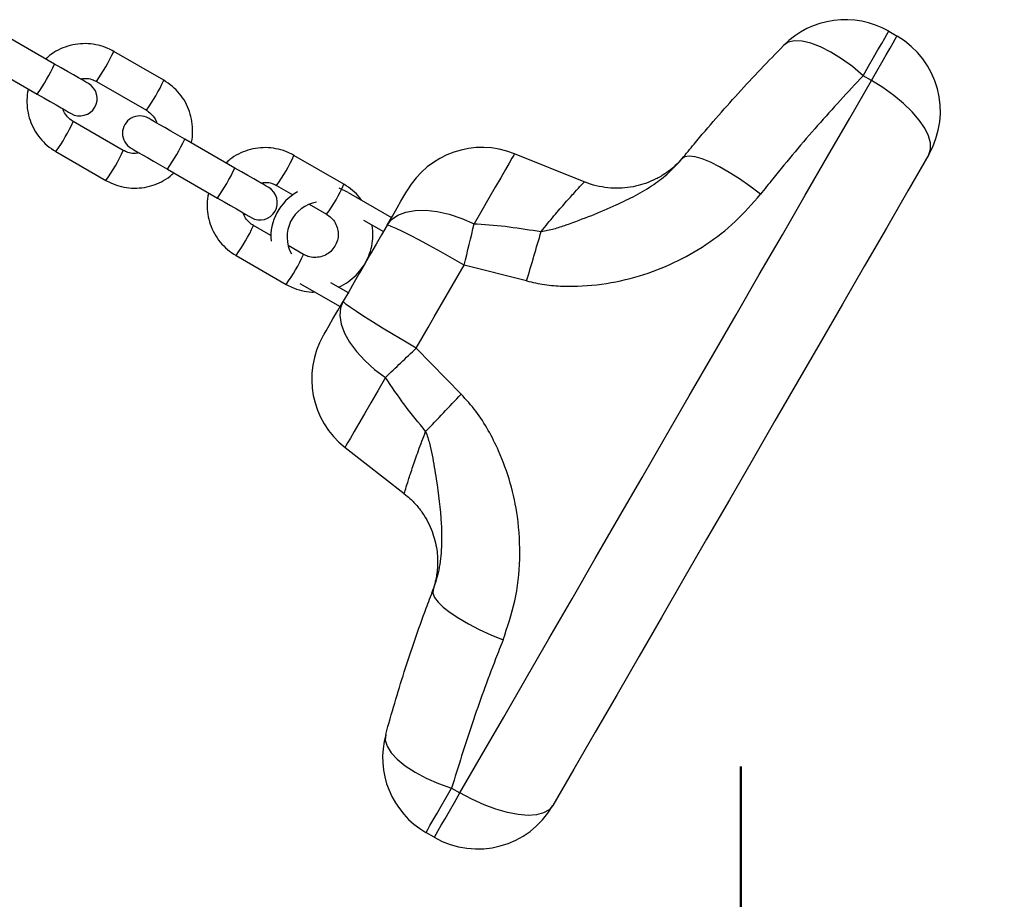
# Model space of a CAD drawing. Units: millimetres. Extents: x 0 to 42, y 0 to 29.8.
# Drawn here: x 18.6 to 18.9, y 10.7 to 11 of the extents above; entities that cross this region are included whole.
import ezdxf

# ---------------------------------------------------------------- set-up
doc = ezdxf.new("R2010")
doc.units = ezdxf.units.MM
doc.layers.add('LE_NORM', color=179, linetype='Continuous', lineweight=50)
doc.styles.add('SLDTEXTSTYLE0', font='TXT', dxfattribs={"width": 0.605})
doc.dimstyles.new('SLDDIMSTYLE0', dxfattribs={"dimtxt": 0.35, "dimasz": 0.3, "dimexe": 0, "dimexo": 0.0625, "dimgap": 0.08750000000000001, "dimtad": 1, "dimdec": 0, "dimlfac": 50, "dimrnd": 1e-09, "dimzin": 12, "dimdsep": 46, "dimtxsty": 'SLDTEXTSTYLE0', "dimsah": 1, "dimcen": 0.09, "dimadec": 0, "dimazin": 3, "dimtfac": 1, "dimtdec": 0, "dimtofl": 0, "dimtmove": 0, "dimatfit": 3, "dimfxl": 0, "dimfrac": 2, "dimtolj": 1, "dimtzin": 12, "dimarcsym": 0})

# ---------------------------------------------------------------- blocks, each defined once
blk = doc.blocks.new('_D')
at = {"layer": 'LE_NORM', "color": 7}
for p, q in [((18.9186815855019, 10.83653744892905), (19.50761261696874, 10.83653744892905)), ((19.40855261696874, 10.83653744892905), (19.40855261696874, 8.115624825239856))]:
    blk.add_line(p, q, dxfattribs=at)
for points in [[(19.40855261696874, 10.83653744892905), (19.30855261696874, 10.53653744892905), (19.50855261696874, 10.53653744892905)], [(19.40855261696874, 8.115624825239856), (19.50855261696874, 8.415624825239856), (19.30855261696874, 8.415624825239856)]]:
    blk.add_solid(points, dxfattribs=at)
at = {"layer": 'LE_NORM', "color": 7, "insert": (18.95737893133162, 9.147226991602267), "char_height": 0.35, "attachment_point": 1, "rotation": 90.00000000000041, "style": 'SLDTEXTSTYLE0'}
blk.add_mtext('136', dxfattribs=at)
blk = doc.blocks.new('_D_3')
at = {"layer": 'LE_NORM', "color": 7}
for p, q in [((18.8196215855019, 10.73747744892905), (18.8196215855019, 8.4506676325566)), ((15.58247786690343, 8.868511651590598), (15.58247786690343, 8.4506676325566)), ((15.58247786690343, 8.5497276325566), (18.8196215855019, 8.5497276325566))]:
    blk.add_line(p, q, dxfattribs=at)
for points in [[(15.58247786690343, 8.5497276325566), (15.88247786690343, 8.4497276325566), (15.88247786690343, 8.6497276325566)], [(18.8196215855019, 8.5497276325566), (18.5196215855019, 8.6497276325566), (18.5196215855019, 8.4497276325566)]]:
    blk.add_solid(points, dxfattribs=at)
at = {"layer": 'LE_NORM', "color": 7, "char_height": 0.35, "attachment_point": 1, "style": 'SLDTEXTSTYLE0'}
for s, insert in [('*', (16.79563304197746, 9.000901318193726)), ('162', (16.94875803797278, 9.000901318193726))]:
    blk.add_mtext(s, dxfattribs=dict(at, insert=insert))

msp = doc.modelspace()

# ---------------------------------------------------------------- linework, layer by layer
at = {"color": 7, "linetype": 'Continuous', "lineweight": 25}
for p, q in [((18.58235198189366, 10.98045341181822), (18.56504183937657, 10.990447441817)), ((18.87075406242954, 10.99176828074523), (18.87364083458531, 10.99010149645873)), ((18.62009102036106, 10.97483054804869), (18.60278087784398, 10.98482457804747)), ((18.5590417974149, 10.98005501437254), (18.57635193993199, 10.97006098437376)), ((18.86477857758152, 10.97475163149901), (18.86189180542576, 10.97641841578551)), ((18.5967808358823, 10.97443215060301), (18.6140909783994, 10.96443812060424)), ((18.60609108139622, 10.95058170962401), (18.58878093887913, 10.96057573962279)), ((18.64466839958775, 10.9444748561389), (18.62735825707066, 10.95446888613768)), ((18.58278089691746, 10.95018355059691), (18.60009103943455, 10.94018952059813)), ((18.76543623139012, 10.93968741107054), (18.74139743973362, 10.94939963030883)), ((18.68240767647373, 10.93885199236937), (18.66509753395665, 10.94884602236815)), ((18.79937916924107, 10.94776240992613), (18.7996149652158, 10.9480537574298)), ((18.79991537262547, 10.94842259097167), (18.79993349243748, 10.94844476389952)), ((18.62135845352757, 10.94407645869322), (18.63866859604466, 10.93408266711302)), ((18.76544862915623, 10.93968240428038), (18.76543623139012, 10.93968741107054)), ((18.65909749199497, 10.93845359492369), (18.66471940209019, 10.9352077643878)), ((18.68382793594944, 10.93603769946166), (18.68071895767796, 10.9374541442401)), ((18.68382793594944, 10.93603769946166), (18.69885426689732, 10.92736212420531)), ((18.67038565804112, 10.93193642306395), (18.67640763451207, 10.92845956492491)), ((18.68917924095738, 10.92646996188231), (18.69604903389561, 10.92250363040038)), ((18.65712720085728, 10.92111603427001), (18.65109735657322, 10.92459718394347)), ((18.66840773750889, 10.91460315394469), (18.66309148003208, 10.91767255473204)), ((18.64509755303013, 10.91420499491759), (18.66240769554722, 10.90421096491881)), ((18.74554902245152, 10.9054385821826), (18.72398620773899, 10.91089216876097)), ((18.67773252655613, 10.90491596865721), (18.68385416199314, 10.90138141322203)), ((18.66717106033909, 10.90453545260497), (18.68104916741001, 10.8965229194171)), ((18.7074108712827, 10.88218275713988), (18.72291523148167, 10.86623565363951)), ((18.68276792694676, 10.84785048174925), (18.70319682289708, 10.83188978838988)), ((18.70319682289708, 10.83188978838988), (18.703238784567, 10.83185688662596)), ((18.71961623360264, 10.72998992610045), (18.7225030057584, 10.72832314181395)), ((18.71364074875462, 10.71297327685424), (18.71075397659886, 10.71464006114073))]:
    msp.add_line(p, q, dxfattribs=at)
at = {"color": 7, "linetype": 'Continuous', "lineweight": 25, "flags": 128}
for points in [[(18.86189180542576, 10.97641841578551), (18.86378794838536, 10.97970263171263), (18.86551862885106, 10.98270026850768), (18.86704832245457, 10.98534957575865), (18.8683450811063, 10.98759571719237), (18.86938244034397, 10.98939267802306), (18.87013918091404, 10.99070326495238), (18.87059956719029, 10.9915005366809), (18.87075406242954, 10.99176828074523)], [(18.86477857758152, 10.97475163149901), (18.86667472054112, 10.97803608584471), (18.86840540100681, 10.98103348422118), (18.86993509461033, 10.98368279147216), (18.87123185326207, 10.98592893290587), (18.87226921249974, 10.98772589373656), (18.87302595306981, 10.98903648066588), (18.87348633934605, 10.98983399081298), (18.87364083458531, 10.99010149645873)], [(18.86189180542576, 10.97641841578551), (18.85822182823765, 10.97953669238158), (18.85448628594029, 10.98229018855162), (18.85078436066258, 10.98460594821043), (18.84721428085911, 10.98642269778319), (18.84387093712437, 10.98769203829833), (18.84084254433262, 10.98838035273619), (18.8382096879636, 10.98846952128478), (18.83604222466099, 10.98795692133971), (18.83439761330235, 10.98685638117857)], [(18.59405714203465, 10.97369543719359), (18.59383422066319, 10.97382394480773), (18.59317403961765, 10.97420517611571), (18.59210020233738, 10.97482506442137), (18.59065300156223, 10.97566072154113), (18.58888488937962, 10.97668139147826), (18.58686143089878, 10.97784964251585), (18.58465677429783, 10.97912255930968), (18.58235198189366, 10.98045341181822)], [(18.7225030057584, 10.72832314181395), (18.7300086610471, 10.74132339167662), (18.73765379120457, 10.75456515955992), (18.74542194534886, 10.76801983523436), (18.75329571892368, 10.78165761637755), (18.76125794579136, 10.79544893908568), (18.76929145981419, 10.80936304736205), (18.77737814118016, 10.8233696620471), (18.78550058533299, 10.83743802714415), (18.79364091087925, 10.85153738665648), (18.80178099800694, 10.86563674616881), (18.80990344215977, 10.87970534968444), (18.81799036194431, 10.89371196436949), (18.82602363754856, 10.90762607264586), (18.83398586441624, 10.92141715693541), (18.84185963799107, 10.9350549380786), (18.84962779213536, 10.94850961375304), (18.85727292229283, 10.96175162005492), (18.86477857758152, 10.97475163149901)], [(18.88462167908299, 10.94912068057127), (18.88526183296787, 10.95096842455931), (18.88524657417881, 10.95313994097777), (18.88457637955296, 10.95558206248351), (18.88326746155369, 10.95823423075743), (18.88135200668919, 10.96103135752745), (18.87887746025669, 10.96390453982421), (18.87590461899388, 10.96678320574828), (18.87250667740452, 10.96959606814452), (18.86876732040989, 10.97227422404357), (18.86477857758152, 10.97475163149901)], [(18.57635193993199, 10.97006098437376), (18.57865673233616, 10.9687303702838), (18.58086138893712, 10.96745745348998), (18.58288508583653, 10.96628920245238), (18.58465295960057, 10.96526853251525), (18.58610039879429, 10.96443287539549), (18.58717399765599, 10.96381298708983), (18.58783417870152, 10.96343175578185), (18.58805710007298, 10.96330300974913)], [(18.62735825707066, 10.95446888613768), (18.62493473221409, 10.95586816477843), (18.6225913160001, 10.95722095179625), (18.62042266060459, 10.95847312617369), (18.61851555039036, 10.95957438159056), (18.61694627930272, 10.96048037219115), (18.6157782666837, 10.96115461993285), (18.61505824257481, 10.9615704219348), (18.61481481720554, 10.96171085047789)], [(18.60881477524388, 10.95131866145201), (18.60905820061314, 10.95117799449034), (18.60977822472202, 10.95076243090697), (18.61094623734104, 10.95008794474669), (18.61251550842869, 10.94918195414611), (18.61442261864292, 10.94808093714781), (18.61659151245701, 10.94682876277037), (18.61893469025242, 10.94547597575255), (18.62135845352757, 10.94407645869322)], [(18.88462167908299, 10.94912068057127), (18.87735611130345, 10.93653647112914), (18.86994844605076, 10.92370621371337), (18.86241704155552, 10.9106613795764), (18.8547804944669, 10.89743463206359), (18.84705740143406, 10.88405791926451), (18.83926707436192, 10.87056438136168), (18.83142810989964, 10.85698715853759), (18.82356029678929, 10.8433596293933), (18.81568270851719, 10.82971541094847), (18.80781489540684, 10.81608788180419), (18.79997616936314, 10.80251065898009), (18.79218560387242, 10.78901712107726), (18.78446251083958, 10.77564040827819), (18.77682596375096, 10.76241342234679), (18.76929479767429, 10.7493688266284), (18.76188713242161, 10.73653856921263), (18.75462156464207, 10.72395412135192)], [(18.82641392876255, 10.93538777041502), (18.822792350546, 10.93815437960692), (18.81916576553929, 10.9407009284503), (18.81561881233799, 10.9429678123004), (18.81223446060765, 10.94490186381407), (18.80909186531651, 10.94645826029845), (18.80626422096836, 10.94760052371092), (18.80381804634678, 10.94830171275206), (18.80181032349217, 10.94854561495848), (18.80028778244602, 10.94832650828429), (18.79928618599522, 10.94764939951964)], [(18.65637379814732, 10.93771688151427), (18.65615087677586, 10.93784562754698), (18.65549045731175, 10.93822685885497), (18.65441685845006, 10.93884674716063), (18.65296941925633, 10.9396821658618), (18.65120154549229, 10.94070307421751), (18.64917808701145, 10.94187132525511), (18.6469734304105, 10.94314424204894), (18.64466839958775, 10.9444748561389)], [(18.69729047943699, 10.92465345072814), (18.69914418388951, 10.9278642337329), (18.70076042343723, 10.93066374468871), (18.70209842850315, 10.93298141169615), (18.70312458206761, 10.93475882220335), (18.70381313492405, 10.93595139193602), (18.70414668251621, 10.93652908015318), (18.70417839218724, 10.93658415484496)], [(18.63866859604466, 10.93408266711302), (18.64097338844883, 10.93275181460448), (18.64317804504979, 10.93147889781065), (18.64520150353062, 10.93031064677306), (18.64696961571324, 10.92928997683592), (18.64841681648838, 10.92845431971617), (18.64949041535008, 10.92783443141051), (18.65015083481419, 10.92745320010253), (18.65037375618565, 10.92732445406981)], [(18.69729047943699, 10.92465345072814), (18.69886189629185, 10.92661873507567), (18.70104962517368, 10.92815581965514), (18.70379787613499, 10.92922584223814), (18.70703750778782, 10.92980209994384), (18.71068698097813, 10.92987004923888), (18.71465378929722, 10.92942778277465), (18.71883803536045, 10.92848650622435), (18.72313433815586, 10.92707006144591), (18.72743397881138, 10.9252139728076)], [(18.69729047943699, 10.92465345072814), (18.69539815117466, 10.9213761489398), (18.6935051076566, 10.91809741664), (18.69161158730137, 10.91481773066588), (18.68971782852757, 10.9115375678546), (18.68782406975376, 10.90825716662474), (18.68593031097996, 10.90497748065062), (18.68403750588048, 10.90169874835082), (18.68214517761815, 10.89842144656249)], [(18.72398620773899, 10.91089216876097), (18.71991306473362, 10.91322342562743), (18.7159226529752, 10.9154667060382), (18.71211320091831, 10.9175669353015), (18.70857840706455, 10.91947237658568), (18.70540553261387, 10.92113582301207), (18.70267254044163, 10.92251674342223), (18.70044666458714, 10.92358104395934), (18.69878297974217, 10.92430202174254), (18.69772201706517, 10.92466274905272), (18.69729047943699, 10.92465345072814)], [(18.7074108712827, 10.88218275713988), (18.70948177506077, 10.88576976466246), (18.71155363251317, 10.88935820269652), (18.71362596680272, 10.89294759440489), (18.71569853951084, 10.89653746295043), (18.71777111221897, 10.90012733149596), (18.71984344650852, 10.90371672320433), (18.72191530396092, 10.90730516123839), (18.72398620773899, 10.91089216876097)], [(18.67525702644932, 10.88649074244566), (18.67527228523839, 10.88651720690795), (18.67556911636936, 10.88703147578307), (18.67623788048375, 10.88818971324034), (18.67726117302525, 10.88996187853881), (18.67861157585728, 10.89230100321837), (18.68025404144871, 10.89514581370421), (18.68214517761815, 10.89842144656249)], [(18.68214517761815, 10.89842144656249), (18.68122917343723, 10.89607779192992), (18.68099170853245, 10.89341465640135), (18.68143922020543, 10.89049951243468), (18.68256002594578, 10.88740579295226), (18.68432575394261, 10.88421146082946), (18.68669229675877, 10.88099710154601), (18.68959957291233, 10.87784401583739), (18.69297438789951, 10.87483159709044), (18.69673162628758, 10.87203613925048)], [(18.7074108712827, 10.88218275713988), (18.70335537125218, 10.88454453158446), (18.69941741158116, 10.88687864947386), (18.69569379021275, 10.88912765193053), (18.69227629829991, 10.8912362258441), (18.68924909760105, 10.89315215754576), (18.68668681313145, 10.89482871699401), (18.68465238739597, 10.89622418093749), (18.68319588829624, 10.8973044555194), (18.68235307861912, 10.89804283785887), (18.68214517761815, 10.89842144656249)], [(18.71322828461278, 10.79859224963256), (18.71314269234288, 10.79738656687804), (18.7137139432584, 10.79595843958922), (18.71492916275608, 10.79434148478575), (18.71675950218784, 10.79257361102171), (18.71916252304661, 10.79069606471129), (18.72208172012913, 10.78875247645446), (18.72544890572178, 10.78678886103697), (18.72918564011204, 10.78485051798888), (18.7332041852628, 10.78298298525877), (18.73741084267246, 10.78122989344664)], [(18.69682961632359, 10.74858156848021), (18.69669872452366, 10.74660698580809), (18.69733863998997, 10.74447385478087), (18.69873219658482, 10.74223820376464), (18.70084243942845, 10.73995963740416), (18.70361357857334, 10.73769871401854), (18.70697194267857, 10.73551527667113), (18.71082836319554, 10.73346749949523), (18.71508079697239, 10.73160902667113), (18.71961623360264, 10.72998992610045)], [(18.71075397659886, 10.71464006114073), (18.71090847183811, 10.71490756678649), (18.71136885811436, 10.71570507693358), (18.71212559868443, 10.7170156638629), (18.7131629579221, 10.71881262469359), (18.71445995499241, 10.72105876612731), (18.71598941017735, 10.72370807337828), (18.71772009064305, 10.72670571017333), (18.71961623360264, 10.72998992610045)], [(18.71364074875462, 10.71297327685424), (18.71379524399388, 10.71324102091856), (18.71425563027012, 10.71403829264708), (18.71501237084019, 10.7153488795764), (18.71604973007786, 10.71714584040709), (18.71734672714817, 10.71939198184081), (18.71887618233311, 10.72204128909178), (18.72060686279881, 10.72503892588683), (18.7225030057584, 10.72832314181395)], [(18.75462156464207, 10.72395412135192), (18.75334149529087, 10.72247568774291), (18.75145322014439, 10.72140328097411), (18.74900346924412, 10.72076265025206), (18.74605208565342, 10.72057024645873), (18.7426720254575, 10.72083036112853), (18.73894625832188, 10.7215367953784), (18.73496705223667, 10.72267214465209), (18.73083192040074, 10.72420827555724), (18.72664290596592, 10.72610751795836), (18.7225030057584, 10.72832314181395)]]:
    msp.add_lwpolyline(points, dxfattribs=at)
at = {"color": 8, "linetype": 'Continuous', "lineweight": 25, "flags": 128}
for points in [[(18.74139743973362, 10.94939963030883), (18.7413862340604, 10.94938031840392), (18.74111968208897, 10.94891826319762), (18.74050027062047, 10.94784585642882), (18.73953634430515, 10.94617597270079), (18.73823887039769, 10.94392887759276), (18.73662382294285, 10.94113175082274), (18.7347112291013, 10.93781868624755), (18.73252373863804, 10.93402973818846), (18.73008805443394, 10.92981115984984), (18.72743397881138, 10.9252139728076)], [(18.69673162628758, 10.87203613925048), (18.69407731224644, 10.86743895220824), (18.69164186646092, 10.86322037386962), (18.68945437599766, 10.85943142581053), (18.68754154373753, 10.85611836123534), (18.6859264962827, 10.85332123446532), (18.6846292607938, 10.85107413935729), (18.68366509605992, 10.84940425562926), (18.68304592300999, 10.84833184886046), (18.68277913261998, 10.84786979365416), (18.68276792694676, 10.84785048174925)]]:
    msp.add_lwpolyline(points, dxfattribs=at)
at = {"color": 7, "linetype": 'Continuous', "lineweight": 25}
for centre, radius, start, end in [((18.85575407204242, 10.96578741808769), 0.03000000000000258, 59.99999999999959, 135.3884809333797), ((18.85864082338837, 10.96412075142102), 0.03000000000000078, 330.0000000000034, 59.99999999999959), ((18.59105714633607, 10.96849918940804), 0.006000000000000463, 240.0000000000021, 60.00000000000131), ((18.61181483488212, 10.95651473233821), 0.006000000000000463, 60.00000000000131, 240.0000000000021), ((18.73015923598053, 10.92158411419354), 0.03000000000000131, 67.99999999999415, 149.9999999999991), ((18.65337369997732, 10.93252071038828), 0.006000000000000463, 240.0000000000021, 59.99999999999282), ((18.67492528036018, 10.92061802997317), 0.01780512849082726, 119.0338036085019, 184.6251540160101), ((18.67492528036018, 10.92061802997317), 0.01219487150917272, 99.41449357680504, 208.5969861278575), ((16.86772675513534, 11.36533619135763), 1.91107784379764, 346.2435866975276, 346.685234825925), ((17.26564346346572, 11.35093877403057), 1.545506675641893, 343.2464793867415, 343.9058731735453), ((18.70123783811501, 10.87149078366456), 0.03000000000000166, 149.9999999999967, 232.000000000005), ((17.37916279879751, 12.269461421781), 1.920621002548151, 313.3152379388067, 313.7546905187789), ((17.60579938171646, 11.91690033159634), 1.533572328683182, 316.0912681386527, 316.7557957347709), ((18.72575407204242, 10.74062081310374), 0.029999999999999, 164.6115190666203, 240.0000000000063), ((18.72864082338837, 10.73895414643707), 0.03000000000000166, 240.0000000000005, 329.9999999999975)]:
    msp.add_arc(centre, radius, start, end, dxfattribs=at)
at = {"color": 8, "linetype": 'Continuous', "lineweight": 25}
for centre, radius, start, end in [((18.5496891146272, 11.00854576292259), 0.05815006391523717, 324.0802185085085, 335.9251015727669), ((18.52254742829624, 11.00805315275955), 0.06586600284680272, 324.7735143719219, 335.2267239726299), ((18.56707887823784, 10.99850870723405), 0.05805981773050664, 324.0684231572938, 335.9318151873152), ((18.53568771613338, 10.98430325565845), 0.05815429433712042, 324.0761154265782, 335.9198744293867), ((18.56755930213931, 10.982064160469), 0.06585904779376779, 324.7739988029172, 335.2282112485102), ((18.55307930891241, 10.97426043704196), 0.05805971196973515, 324.0679455574083, 335.9311544188854), ((18.61201516040721, 10.97256243155621), 0.05813932520098299, 324.0786538280084, 335.9255279694135), ((18.58489634703831, 10.97205547022297), 0.06582847817796783, 324.7710857229118, 335.2299859828085), ((18.62932145494444, 10.96257292111433), 0.05814489983464378, 324.0771339470112, 335.923104397585), ((18.59800674973453, 10.94832386325334), 0.05815168507402829, 324.0752708426421, 335.9198857922888), ((18.61532102687361, 10.93832514770935), 0.05814578088086156, 324.0767571060491, 335.9223428702347)]:
    msp.add_arc(centre, radius, start, end, dxfattribs=at)
at = {"color": 7, "linetype": 'Continuous', "lineweight": 25}
for points, knots in [([(18.60278087784398, 10.98482457804747), (18.60212744713134, 10.98517350068319), (18.60042914698341, 10.98608036862249), (18.59745378247828, 10.98705258302094), (18.59392419666289, 10.98757705300499), (18.5903541561832, 10.9874583471956), (18.58685598937598, 10.98671757978312), (18.58356752520055, 10.9853446749553), (18.58101464837845, 10.98381879527109), (18.57974955999099, 10.98259368583452), (18.57933694054234, 10.98219410586425)], [0, 0, 0, 0, 0.08790926464796811, 0.2284807161170692, 0.3691550084830346, 0.5098359091300738, 0.650520148817434, 0.7912094168178301, 0.9319011571275652, 1, 1, 1, 1]), ([(18.79928618599522, 10.94764939951964), (18.80068767040854, 10.9493610744453), (18.80704754625738, 10.9571285814667), (18.81866821713691, 10.97052398242353), (18.82914440224668, 10.98140178287084), (18.83439761330235, 10.98685638117857)], [0, 0, 0, 0, 0.123511747858894, 0.5604909871226124, 1, 1, 1, 1]), ([(18.86189180542576, 10.97641841578551), (18.85663480187563, 10.97073464055214), (18.84608979335055, 10.95933357191697), (18.83432365596686, 10.94532477685693), (18.82783582106874, 10.93717409662341), (18.82641392876255, 10.93538777041502)], [0, 0, 0, 0, 0.4370191750409965, 0.8766155248851502, 1, 1, 1, 1]), ([(18.5912740819608, 10.97530213999816), (18.59185376743945, 10.97539740170999), (18.59317536662748, 10.9756145846577), (18.59509406056346, 10.97526269924846), (18.59627341404627, 10.97468199924253), (18.5967808358823, 10.97443215060301)], [0, 0, 0, 0, 0.3080370564225012, 0.702280009839105, 1, 1, 1, 1]), ([(18.62958508659947, 10.95318333315917), (18.62961404364032, 10.95327752358103), (18.62999131847819, 10.95450470961562), (18.63014373107815, 10.95700577163605), (18.62996965779646, 10.96055818693172), (18.62910323965798, 10.96403116637834), (18.62765475017229, 10.96729619153527), (18.62564054010792, 10.97024246694951), (18.62313591758586, 10.97285099352421), (18.62111555504212, 10.97416447556294), (18.62009102036106, 10.97483054804869)], [0, 0, 0, 0, 0.01169021777633672, 0.1523092445270186, 0.292925953369756, 0.433540105479977, 0.5741484921205947, 0.7147531294502752, 0.8553500645485309, 1, 1, 1, 1]), ([(18.57328706909764, 10.97183052706786), (18.57325802866092, 10.97173633770471), (18.57287975110194, 10.97050943734103), (18.57272899772137, 10.96800796957952), (18.57290202041956, 10.96445576900539), (18.57376876800054, 10.96098284690773), (18.57521722985339, 10.95771788893364), (18.57723122189725, 10.95477141851435), (18.57973609512219, 10.95216311890823), (18.58175637829301, 10.95084963815849), (18.58278089691746, 10.95018355059691)], [0, 0, 0, 0, 0.01169302015964925, 0.152312004323949, 0.2929290503894869, 0.4335350390874825, 0.5741444197074979, 0.7147578490821713, 0.8553490419988868, 0.9999999999999999, 0.9999999999999999, 0.9999999999999999, 0.9999999999999999]), ([(18.58878093887913, 10.96057573962279), (18.58852916534348, 10.96073216025874), (18.5876418674524, 10.96128341637089), (18.5863922471592, 10.96258052363236), (18.58546575314868, 10.96396292542104), (18.58528127845071, 10.96480793750849), (18.58525687386143, 10.96491972613402)], [0, 0, 0, 0, 0.1552471930398305, 0.5471206758310649, 0.9400875349203917, 1, 1, 1, 1]), ([(18.6140909783994, 10.96443812060424), (18.61434276101952, 10.96428179055617), (18.61523023129025, 10.96373076654184), (18.61647942622799, 10.96243329034212), (18.6174063222762, 10.96105108059846), (18.61759064327252, 10.96020600408845), (18.6176150434171, 10.960094134093)], [0, 0, 0, 0, 0.1552227574888684, 0.5471210941577462, 0.9400485511876294, 1, 1, 1, 1]), ([(18.61159783531773, 10.94971172022887), (18.61101814295574, 10.94961642834208), (18.60969659220234, 10.94939918714135), (18.60777805517381, 10.94975160794957), (18.60659859482468, 10.95033197975129), (18.60609108139622, 10.95058170962401)], [0, 0, 0, 0, 0.3080410122929827, 0.7022549520534754, 1, 1, 1, 1]), ([(18.66509753395665, 10.94884602236815), (18.66444401617496, 10.94919492604892), (18.66274563401228, 10.95010166769319), (18.65977036202764, 10.95107440289996), (18.65624066784109, 10.95159879947271), (18.65267062117286, 10.95147962711099), (18.64917243030624, 10.95073941021755), (18.64588413406339, 10.94936626384551), (18.64333120614921, 10.94784042411356), (18.64206605318914, 10.94661521529404), (18.64165335823643, 10.94621555018492)], [0, 0, 0, 0, 0.08791638834376629, 0.2284798209846322, 0.3691613741003052, 0.5098405064744821, 0.650520700732449, 0.7911991610271408, 0.9318888268168074, 0.9999999999999999, 0.9999999999999999, 0.9999999999999999, 0.9999999999999999]), ([(18.75057798554051, 10.92249933886595), (18.7520792709944, 10.92278472368892), (18.75508651029234, 10.92335638076614), (18.76091076830689, 10.92538966368382), (18.76813066354257, 10.92804990093968), (18.77602557163633, 10.93143347317562), (18.78324858675285, 10.93489186618827), (18.7893836280851, 10.93856973091981), (18.79488695297878, 10.94275563935778), (18.79782024982496, 10.94601867434482), (18.79928618599522, 10.94764939951964)], [0, 0, 0, 0, 0.07656091671001956, 0.1533599068846792, 0.3206361804908989, 0.4880027375385983, 0.6236433489216313, 0.7591696349025085, 0.8796432950344208, 1, 1, 1, 1]), ([(18.79946476151097, 10.94788781809874), (18.79944862891431, 10.94786912478367), (18.79936912918917, 10.94777700610977), (18.79908948563851, 10.94745746822437), (18.79847677782083, 10.94678582873784), (18.79722066502117, 10.94550926745658), (18.79527165817222, 10.94381735541435), (18.79257026764276, 10.94191146566516), (18.78940383612294, 10.94018793972128), (18.78591011789151, 10.93883107545055), (18.78228420459851, 10.93791473873984), (18.77853936710059, 10.93744700962876), (18.77460262202984, 10.93745781600192), (18.77063174926311, 10.93803489801185), (18.76754654103932, 10.93880517609707), (18.76588756439745, 10.93955297680615), (18.76546555687534, 10.93974320101805)], [0, 0, 0, 0, 0.002810664512571101, 0.01385065659348964, 0.03226174626178208, 0.07748612115990225, 0.156189411138501, 0.2396191853296289, 0.342025253644362, 0.444660172578893, 0.5394491399087118, 0.6413493019729902, 0.7466670641315581, 0.8541218223129303, 0.9628917690939407, 1, 1, 1, 1]), ([(18.79904657532322, 10.94737354922362), (18.79918951220023, 10.94754755282285), (18.79957565338249, 10.94801762014859), (18.79972979484054, 10.94819663912467), (18.79971635914485, 10.9481852495167), (18.79979201610737, 10.9482726468451), (18.79985478884556, 10.94835129148444), (18.79990358106065, 10.94840518499221), (18.79993301548029, 10.94844444572776), (18.7999332540189, 10.94844476389952)], [0, 0, 0, 0, 0.3042981294777882, 0.8220554550897882, 0.9536870825308185, 0.9777630248179741, 0.9890840783746798, 0.9999115366029822, 0.9999999999999999, 0.9999999999999999, 0.9999999999999999, 0.9999999999999999]), ([(18.60009103943455, 10.94018952059813), (18.60074454582835, 10.93984051086562), (18.60244282552547, 10.93893353252778), (18.60541827951519, 10.93796124445288), (18.60894781077391, 10.93743672228145), (18.61251780246016, 10.93755592750214), (18.61601595573392, 10.938296187876), (18.61930441041563, 10.93966918831178), (18.62185725194828, 10.94119516783184), (18.62312251141897, 10.94242017889661), (18.62353521515477, 10.94281975436278)], [0, 0, 0, 0, 0.08792115332205569, 0.2284824005549965, 0.3691648741930525, 0.509835293820226, 0.6505163024764011, 0.7912043104319101, 0.9318947906746156, 1, 1, 1, 1]), ([(18.65359073807347, 10.93932358431884), (18.65417042529687, 10.93941885355401), (18.65549195106336, 10.93963604093361), (18.65741060403452, 10.93928405268291), (18.65858998929038, 10.93870343935245), (18.65909749199497, 10.93845359492369)], [0, 0, 0, 0, 0.3080379771029427, 0.7022409799021102, 1, 1, 1, 1]), ([(18.63560348679173, 10.93585220980711), (18.63557444646051, 10.93575802045204), (18.63519617027582, 10.93453112019345), (18.63504531594897, 10.93202963966656), (18.63521879349459, 10.92847739150074), (18.63608534945443, 10.92500435450523), (18.63753386435323, 10.92173944479853), (18.63954775756917, 10.9187929146995), (18.6420526693387, 10.91618463528032), (18.64407303862486, 10.91487108606405), (18.64509755303013, 10.91420499491759)], [0, 0, 0, 0, 0.0116929033944783, 0.152310483353577, 0.292926718867804, 0.4335404608313043, 0.5741484373420185, 0.714747364312982, 0.8553504864669207, 1, 1, 1, 1]), ([(18.68844443489659, 10.93337241816588), (18.68826052129481, 10.93365267606589), (18.68742633930251, 10.93492384954694), (18.68542966677732, 10.93685688537589), (18.68342450352675, 10.93818068685187), (18.68240767647373, 10.93885199236937)], [0, 0, 0, 0, 0.1223484064026066, 0.5549390388820709, 1, 1, 1, 1]), ([(18.74554902245152, 10.9054385821826), (18.74761248584034, 10.90495839653248), (18.7517418116383, 10.9039974669596), (18.76044541727643, 10.9033608126452), (18.77153331482049, 10.90395784170134), (18.78447189684192, 10.9068106873777), (18.79662757478937, 10.91146279134288), (18.80781066909657, 10.91780198686748), (18.81801561655973, 10.92571902274114), (18.82361453679537, 10.93216490683038), (18.82641392876255, 10.93538777041502)], [0, 0, 0, 0, 0.06931665889529673, 0.1387139066077544, 0.2852116363253075, 0.4318420823211367, 0.5721311686294729, 0.7124077921412438, 0.8562073966728145, 1, 1, 1, 1]), ([(18.65109735657322, 10.92459718394347), (18.65084566677609, 10.92475361478361), (18.6499584734687, 10.92530502527388), (18.64870887294057, 10.92660189961656), (18.64778157383533, 10.92798429008766), (18.64759784658193, 10.92882953879927), (18.6475735299741, 10.92894140887328)], [0, 0, 0, 0, 0.1552083923258682, 0.5471014259859163, 0.940058119818611, 1, 1, 1, 1]), ([(18.67640763451207, 10.92845956492491), (18.67665872324421, 10.9283030392412), (18.67754374773471, 10.92775132566051), (18.67883317625802, 10.92646519296855), (18.67995276983508, 10.92448964642613), (18.68047442445448, 10.92227186262737), (18.68036025794833, 10.91999757566859), (18.67961774277079, 10.91784421785037), (18.67830615870317, 10.9159823140403), (18.67652987333638, 10.91455895878137), (18.67442699709893, 10.91368353541688), (18.67217043062865, 10.9134360583415), (18.6700959864959, 10.91376473564429), (18.66891559116922, 10.91435094363328), (18.66840773750889, 10.91460315394469)], [0, 0, 0, 0, 0.03545556050124429, 0.1249719137144442, 0.2147233358042248, 0.3044572839703056, 0.3941635482002084, 0.4838417386751878, 0.5735044779821894, 0.6631616128283294, 0.7528343919070958, 0.8425201070149076, 0.93224580081576, 1, 1, 1, 1]), ([(18.68049365212071, 10.90332166361876), (18.68086129883848, 10.90346381246361), (18.68233519885363, 10.90403368885429), (18.68463993389146, 10.90561729666743), (18.68728183255471, 10.9080055958552), (18.68943800494684, 10.91086213377515), (18.69105606866294, 10.9140437459554), (18.69210196051034, 10.91746903215516), (18.69245724763724, 10.92100685010882), (18.69244291354493, 10.92348558865838), (18.69213753452706, 10.92470349946262), (18.69212037254918, 10.92477194476195)], [0, 0, 0, 0, 0.04495559362696439, 0.180227503537771, 0.3155067963695948, 0.4507890351364502, 0.5860783452853526, 0.7213668561605246, 0.8566564521055023, 0.9919442441855995, 1, 1, 1, 1]), ([(18.72743397881138, 10.9252139728076), (18.72778399384167, 10.92519604750465), (18.73182995176365, 10.9249888420557), (18.7395722231756, 10.9242590525839), (18.74690507682661, 10.92308660103229), (18.75057798554051, 10.92249933886595)], [0, 0, 0, 0, 0.04513415692549461, 0.521723023184128, 1, 1, 1, 1]), ([(18.66240769554722, 10.90421096491881), (18.66306114221969, 10.90386082571506), (18.66475950613995, 10.90295078390788), (18.66773444315563, 10.90201329325224), (18.67041583974638, 10.90150581639352), (18.67192975367187, 10.90158123697663), (18.67225938965428, 10.90159765887328)], [0, 0, 0, 0, 0.2152982373379008, 0.5595785758740579, 0.9041036968019549, 1, 1, 1, 1]), ([(18.71065455605137, 10.85335008311339), (18.70819675615589, 10.8563574207077), (18.70327325567109, 10.86238176310057), (18.69891450089936, 10.86881457297781), (18.69673162628758, 10.87203613925048)], [0, 0, 0, 0, 0.4991976548131788, 1, 1, 1, 1]), ([(18.73741084267246, 10.78122989344664), (18.73892579114419, 10.78567466261106), (18.74199328334207, 10.79467450319161), (18.74355930396216, 10.80918665860854), (18.74285217397256, 10.82296603641352), (18.74015462586813, 10.83556454739613), (18.73655719025869, 10.84552443730167), (18.73243027687965, 10.85376925528353), (18.72824502475379, 10.86045773807914), (18.72468803576212, 10.86431379421373), (18.72291523148167, 10.86623565363951)], [0, 0, 0, 0, 0.1580458697883867, 0.3200138364655418, 0.4819985553830346, 0.6122886330439743, 0.7425681507145739, 0.8284441327022877, 0.9144965090997539, 1, 1, 1, 1]), ([(18.71065455605137, 10.85335008311339), (18.71113418180388, 10.85198432884114), (18.71209475917458, 10.84924904483897), (18.71319163072704, 10.84369659888528), (18.71474310208197, 10.83438477265541), (18.71607974319861, 10.8239423940776), (18.71626917502194, 10.81339976324123), (18.71549761864559, 10.80563908029539), (18.71394907682111, 10.80083048365266), (18.71322828461278, 10.79859224963256)], [0, 0, 0, 0, 0.07250345482708305, 0.1452073364288967, 0.2935467642986553, 0.5762376719582212, 0.72286137753935, 0.8710016374501727, 1, 1, 1, 1]), ([(18.70315533806431, 10.83184472727843), (18.70386032078251, 10.83129845505764), (18.7055913255495, 10.82995714583991), (18.70792265056115, 10.82740922044231), (18.71014087380013, 10.82438429061237), (18.7118880933125, 10.82122613592102), (18.71319818624727, 10.81803014911418), (18.71409570478703, 10.81486479024131), (18.71462020616818, 10.81180131064462), (18.71482126475184, 10.80890656415276), (18.71475823699555, 10.80624569444134), (18.71450098294026, 10.80388198159104), (18.7141318008791, 10.80187879384251), (18.71373522638748, 10.80029015081838), (18.71340120019975, 10.7991761839837), (18.71318404115755, 10.79852804959382), (18.71308468134261, 10.79824317044093), (18.71305387275495, 10.79815613810959), (18.71303521366942, 10.79810431774339), (18.71301876773195, 10.798057449838), (18.71300063280889, 10.79800831858034), (18.71299830785248, 10.79800183985345), (18.71299654175388, 10.79799691844054)], [0, 0, 0, 0, 0.06800747260303744, 0.166984602923532, 0.2623017356675652, 0.3539409185944378, 0.441751403399002, 0.5254507113574716, 0.6046042031504287, 0.678607449556677, 0.7466275595280509, 0.8075348326648476, 0.859914259358244, 0.9020663432138815, 0.9323225072245511, 0.9490273131866495, 0.9537284584893805, 0.9565075463657381, 0.9592149501086707, 0.963384172138206, 0.972185645223703, 1, 1, 1, 1]), ([(18.71449929405796, 10.80415813136168), (18.71439820555418, 10.80350552237281), (18.71421430510032, 10.80231829450064), (18.71385063479382, 10.8008070556456), (18.71354434517128, 10.79972350848986), (18.71333593172952, 10.799064620861), (18.71319265512398, 10.79863618664268), (18.71309146582739, 10.79834810581536), (18.71304238496369, 10.79821279698261), (18.71304860147864, 10.79822964873888), (18.7130511396085, 10.79823652911254)], [0, 0, 0, 0, 0.1808409640597358, 0.3289863250762821, 0.4318952816804334, 0.5167770336269888, 0.5963592404188427, 0.7107605400472216, 0.881906934150486, 1, 1, 1, 1]), ([(18.69682961632359, 10.74858156848021), (18.69890451902006, 10.75578376169511), (18.70306601690732, 10.77022873393321), (18.70884761692426, 10.78698938350395), (18.71242173709534, 10.7964559855887), (18.71322828461278, 10.79859224963256)], [0, 0, 0, 0, 0.4350275061050491, 0.8725064797619172, 1, 1, 1, 1]), ([(18.71287923981297, 10.79767719912596), (18.71285652494556, 10.79761901547015), (18.71282619693087, 10.79754133089745), (18.71310053019651, 10.79825635641166), (18.71316939522373, 10.79843584704467)], [0, 0, 0, 0, 0.7489731073384804, 0.9999999999999999, 0.9999999999999999, 0.9999999999999999, 0.9999999999999999]), ([(18.71299892593968, 10.79800335574217), (18.71300012003514, 10.79800651732485), (18.71300455776523, 10.79801826701408), (18.71308794307045, 10.79824477591441), (18.71314889122593, 10.7984103362567)], [0, 0, 0, 0, 0.26907798298914, 1, 1, 1, 1]), ([(18.71305185486424, 10.79823867487975), (18.71308178274147, 10.7983185732723), (18.71313697313671, 10.79846591495745), (18.71329790856732, 10.79888377741775), (18.71337157417882, 10.79907504725524)], [0, 0, 0, 0, 0.5422660428681172, 1, 1, 1, 1]), ([(18.73741084267246, 10.78122989344664), (18.73654808001952, 10.77903691104427), (18.73273838365843, 10.7693533705599), (18.72649378262349, 10.75216030941702), (18.72191328455468, 10.73739467159191), (18.71961623360264, 10.72998992610045)], [0, 0, 0, 0, 0.1273603302108958, 0.5623843184371642, 1, 1, 1, 1])]:
    msp.add_open_spline(points, degree=3, knots=knots, dxfattribs=at)
at = {"color": 8, "linetype": 'Continuous', "lineweight": 25}
for points, knots in [([(18.75057798554051, 10.92249933886595), (18.75209487373752, 10.92436284048811), (18.75516625641528, 10.92813604316285), (18.75912628493263, 10.93269081781626), (18.7624253939221, 10.93635853857484), (18.76457202177583, 10.9386712193563), (18.76556409779433, 10.93972411158345), (18.76540514130978, 10.93955508092442), (18.76536613632786, 10.93951360392638)], [0, 0, 0, 0, 0.1785861312963103, 0.3615997218723387, 0.5533736303047815, 0.7510549715192403, 0.9389134934608135, 1, 1, 1, 1]), ([(18.70331555534947, 10.83204189944334), (18.70330074037165, 10.83199244814718), (18.7032476018535, 10.8318150757184), (18.70369015537962, 10.83328909194399), (18.70464397181123, 10.83637365612073), (18.70613177605032, 10.84093644428206), (18.70808131072421, 10.84659380059594), (18.70978997412851, 10.85108004703534), (18.71065455605137, 10.85335008311339)], [0, 0, 0, 0, 0.07435514048800161, 0.266697799325223, 0.4522125946897555, 0.6431200462444, 0.8194191109425911, 1, 1, 1, 1])]:
    msp.add_open_spline(points, degree=3, knots=knots, dxfattribs=at)

# ---------------------------------------------------------------- dimensions: what is measured, and where the dimension line sits
at = {"layer": 'LE_NORM', "color": 7}
dim = msp.add_linear_dim(base=(18.8196215855019, 8.5497276325566), p1=(15.58247786690343, 8.967571651590598), p2=(18.8196215855019, 10.83653744892904), text='*<>', dimstyle='SLDDIMSTYLE0', dxfattribs=at)
dim.commit()
dim.dimension.update_dxf_attribs({"geometry": '_D_3', "text_midpoint": (17.20104972620267, 8.5497276325566), "dimtype": 160})
dim = msp.add_linear_dim(base=(19.40855261696874, 8.115624825239856), p1=(18.8196215855019, 10.83653744892905), p2=(21.11507051129025, 8.115624825239856), angle=90.0000000000002, dimstyle='SLDDIMSTYLE0', dxfattribs=at)
dim.commit()
dim.dimension.update_dxf_attribs({"geometry": '_D', "text_midpoint": (19.40855261696874, 9.476081137084453), "dimtype": 160})

doc.saveas('drawing.dxf')
